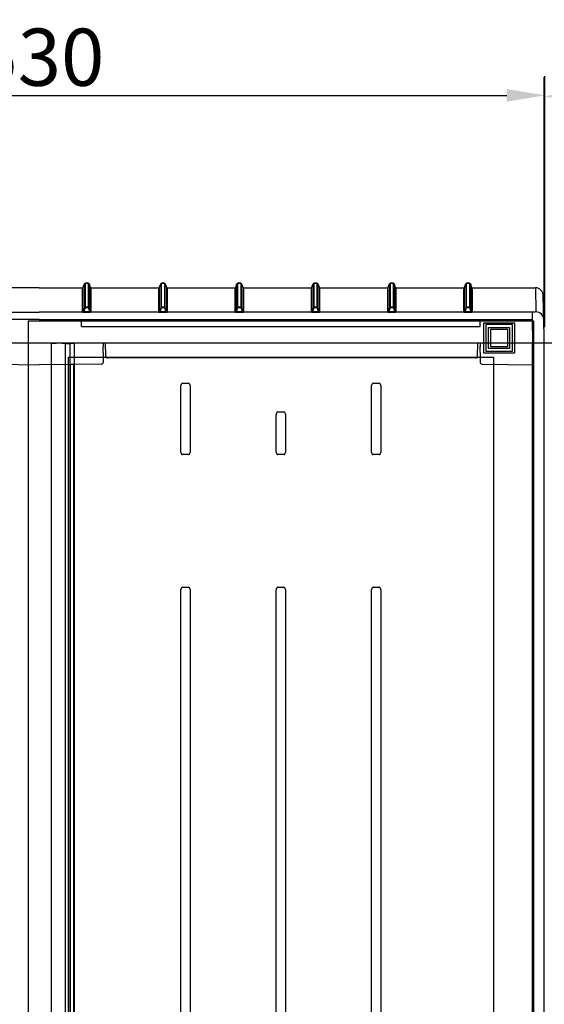
# Model space of a CAD drawing. Units: millimetres. Extents: x -3284 to 12597, y 2862 to 5517.
# Drawn here: x 11713 to 11988, y 4266 to 4783 of the extents above; entities that cross this region are included whole.
import ezdxf

# ---------------------------------------------------------------- set-up
doc = ezdxf.new("R2010")
doc.units = ezdxf.units.MM
for name, color, linetype in [('Ajtó', 7, 'Continuous'), ('Doboz', 7, 'Continuous'), ('Méret', 3, 'Continuous')]:
    doc.layers.add(name, color=color, linetype=linetype)
doc.styles.add('ROMANS', font='romans.shx', dxfattribs={"width": 0.8, "oblique": 15})
doc.dimstyles.new('ISO2', dxfattribs={"dimtxt": 30, "dimasz": 20, "dimexe": 10, "dimexo": 0, "dimgap": 5, "dimtad": 1, "dimdec": 0, "dimdsep": 46, "dimtxsty": 'ROMANS', "dimcen": 20, "dimclrt": 1, "dimadec": 0, "dimazin": 0, "dimtfac": 1, "dimtdec": 0, "dimtmove": 0, "dimatfit": 3, "dimfxl": 1, "dimtolj": 1, "dimtzin": 0, "dimarcsym": 0})

# ---------------------------------------------------------------- blocks, each defined once
blk = doc.blocks.new('*D24')
at = {"layer": 'Defpoints', "color": 0, "transparency": 16777216}
for p in [(11988.19, 4742.93), (11457.9, 4617.2), (11988.19, 4621.58)]:
    blk.add_point(p, dxfattribs=at)
at = {"layer": 'Méret', "color": 0, "lineweight": -2, "transparency": 16777216}
for p, q in [((11457.9, 4617.2), (11457.9, 4752.93)), ((11988.19, 4621.58), (11988.19, 4752.93)), ((11477.9, 4742.93), (11968.19, 4742.93))]:
    blk.add_line(p, q, dxfattribs=at)
at = {"layer": 'Méret', "color": 0, "transparency": 16777216}
for points in [[(11477.9, 4746.26), (11477.9, 4739.6), (11457.9, 4742.93)], [(11968.19, 4746.26), (11968.19, 4739.6), (11988.19, 4742.93)]]:
    blk.add_solid(points, dxfattribs=at)
at = {"layer": 'Méret', "color": 1, "transparency": 16777216, "insert": (11723.05, 4762.93), "char_height": 30, "attachment_point": 5, "style": 'ROMANS'}
blk.add_mtext('\\A1;530', dxfattribs=at)
blk = doc.blocks.new('*D26')
at = {"layer": 'Defpoints', "color": 0, "transparency": 16777216}
for p in [(12387.92, 4742.43), (11987.78, 4621.07), (12387.92, 4616.84)]:
    blk.add_point(p, dxfattribs=at)
at = {"layer": 'Méret', "color": 0, "lineweight": -2, "transparency": 16777216}
for p, q in [((11987.78, 4621.07), (11987.78, 4752.43)), ((12387.92, 4616.84), (12387.92, 4752.43)), ((12007.78, 4742.43), (12367.92, 4742.43))]:
    blk.add_line(p, q, dxfattribs=at)
at = {"layer": 'Méret', "color": 0, "transparency": 16777216}
for points in [[(12007.78, 4745.76), (12007.78, 4739.09), (11987.78, 4742.43)], [(12367.92, 4745.76), (12367.92, 4739.09), (12387.92, 4742.43)]]:
    blk.add_solid(points, dxfattribs=at)
at = {"layer": 'Méret', "color": 1, "transparency": 16777216, "insert": (12187.85, 4762.43), "char_height": 30, "attachment_point": 5, "style": 'ROMANS'}
blk.add_mtext('\\A1;400', dxfattribs=at)

msp = doc.modelspace()

# ---------------------------------------------------------------- linework, layer by layer
at = {"color": 7, "linetype": 'Continuous', "lineweight": -3}
for p, q in [((11729.38, 4612.99), (11729.22, 4613.15)), ((11734.99, 4612.81), (11731.35, 4612.88)), ((11736.49, 4612.81), (11734.99, 4612.81)), ((11736.49, 4612.81), (11736.49, 3763.5)), ((11738.97, 4612.8), (11738.97, 4601.8)), ((11741.32, 4612.78), (11738.97, 4612.8)), ((11741.32, 4612.78), (11741.32, 4601.81)), ((11738.97, 4601.8), (11739.16, 4601.84)), ((11738.97, 4601.8), (11738.97, 3774.5)), ((11739.16, 4601.84), (11740.96, 4601.84)), ((11739.16, 4601.84), (11739.16, 3774.46)), ((11740.96, 4601.84), (11741.32, 4601.81)), ((11740.96, 4601.84), (11740.96, 3774.46)), ((11741.32, 4601.81), (11741.32, 3763.53))]:
    msp.add_line(p, q, dxfattribs=at)
for centre, major_axis, start_param, end_param in [((11739.38, 4612.99), (-10, 0), 0.017453, 0.718936), ((11737.72, 4612.8), (-1.25, 0), 0.160691, 3.056227)]:
    msp.add_ellipse(centre, major_axis=major_axis, ratio=0.017455, start_param=start_param, end_param=end_param, dxfattribs=at)
at = {"layer": 'Ajtó', "lineweight": -3}
for p, q in [((11717.2, 4624.67), (11717.2, 3774.67)), ((11717.2, 4624.67), (11982.2, 4624.67)), ((11982.2, 4624.67), (11982.2, 3774.67)), ((11464.22, 4613.15), (11729.22, 4613.15)), ((11729.22, 4613.15), (11729.22, 3763.15)), ((11981.6, 4613.15), (11981.6, 3763.15)), ((11981.6, 4613.15), (12381.6, 4613.15)), ((11738.2, 4605.67), (11738.2, 3793.67)), ((11738.2, 4605.67), (11961.2, 4605.67)), ((11961.2, 4605.67), (11961.2, 3793.67))]:
    msp.add_line(p, q, dxfattribs=at)
at = {"layer": 'Ajtó', "color": 7, "linetype": 'Continuous', "lineweight": -3}
for p, q in [((11745.2, 4621.67), (11745.2, 4624.67)), ((11954.2, 4621.67), (11954.2, 4624.67)), ((11956.2, 4623.67), (11972.2, 4623.67)), ((11956.2, 4607.67), (11956.2, 4623.67)), ((11957.2, 4622.67), (11957.2, 4608.67)), ((11971.2, 4622.67), (11957.2, 4622.67)), ((11971.2, 4608.67), (11971.2, 4622.67)), ((11972.2, 4623.67), (11972.2, 4607.67)), ((11745.2, 4621.67), (11954.2, 4621.67)), ((11958.7, 4610.17), (11958.7, 4621.17)), ((11958.7, 4621.17), (11969.7, 4621.17)), ((11968.7, 4620.17), (11959.7, 4620.17)), ((11959.7, 4620.17), (11959.7, 4611.17)), ((11968.7, 4611.17), (11968.7, 4620.17)), ((11969.7, 4621.17), (11969.7, 4610.17)), ((11972.2, 4607.67), (11956.2, 4607.67)), ((11957.2, 4608.67), (11971.2, 4608.67)), ((11969.7, 4610.17), (11958.7, 4610.17)), ((11959.7, 4611.17), (11968.7, 4611.17)), ((11798.16, 4591.88), (11801.24, 4591.88)), ((11898.16, 4591.88), (11901.24, 4591.88)), ((11797.32, 4555.62), (11797.32, 4590.72)), ((11802.08, 4590.72), (11802.08, 4555.62)), ((11897.32, 4555.62), (11897.32, 4590.72)), ((11902.08, 4590.72), (11902.08, 4555.62)), ((11848.16, 4576.88), (11851.24, 4576.88)), ((11847.32, 4555.62), (11847.32, 4575.72)), ((11852.08, 4575.72), (11852.08, 4555.62)), ((11801.24, 4554.46), (11798.16, 4554.46)), ((11851.24, 4554.46), (11848.16, 4554.46)), ((11901.24, 4554.46), (11898.16, 4554.46)), ((11797.32, 3808.62), (11797.32, 4483.72)), ((11798.16, 4484.88), (11801.24, 4484.88)), ((11802.08, 4483.72), (11802.08, 3808.62)), ((11847.32, 3823.62), (11847.32, 4483.72)), ((11848.16, 4484.88), (11851.24, 4484.88)), ((11852.08, 4483.72), (11852.08, 3823.62)), ((11897.32, 3808.62), (11897.32, 4483.72)), ((11898.16, 4484.88), (11901.24, 4484.88)), ((11902.08, 4483.72), (11902.08, 3808.62))]:
    msp.add_line(p, q, dxfattribs=at)
for centre, major_axis, start_param, end_param in [((11798.35, 4590.46), (0.37, -1.39), 2.957543, 4.344289), ((11801.05, 4590.46), (0.37, 1.39), 5.080489, 6.467235), ((11898.35, 4590.46), (0.37, -1.39), 2.957543, 4.344289), ((11901.05, 4590.46), (0.37, 1.39), 5.080489, 6.467235), ((11848.35, 4575.46), (-0.37, 1.39), 6.099135, 7.485882), ((11851.05, 4575.46), (-0.37, -1.39), 1.938896, 3.325643), ((11798.35, 4555.88), (-0.37, -1.39), 5.080489, 6.467235), ((11801.05, 4555.88), (-0.37, 1.39), 2.957543, 4.344289), ((11848.35, 4555.88), (-0.37, -1.39), 5.080489, 6.467235), ((11851.05, 4555.88), (-0.37, 1.39), 2.957543, 4.344289), ((11898.35, 4555.88), (-0.37, -1.39), 5.080489, 6.467235), ((11901.05, 4555.88), (-0.37, 1.39), 2.957543, 4.344289), ((11798.35, 4483.46), (0.37, -1.39), 2.957543, 4.344289), ((11801.05, 4483.46), (0.37, 1.39), 5.080489, 6.467235), ((11848.35, 4483.46), (0.37, -1.39), 2.957543, 4.344289), ((11851.05, 4483.46), (0.37, 1.39), 5.080489, 6.467235), ((11898.35, 4483.46), (0.37, -1.39), 2.957543, 4.344289), ((11901.05, 4483.46), (0.37, 1.39), 5.080489, 6.467235)]:
    msp.add_ellipse(centre, major_axis=major_axis, ratio=0.694747, start_param=start_param, end_param=end_param, dxfattribs=at)
at = {"layer": 'Doboz', "color": 7, "linetype": 'Continuous', "lineweight": -3}
for p, q in [((11746.04, 4642.3), (11746.69, 4644.08)), ((11746.69, 4644.07), (11746.04, 4642.29)), ((11746.69, 4644.07), (11746.69, 4631.5)), ((11747.16, 4644.41), (11748.64, 4644.41)), ((11747.16, 4631.83), (11747.16, 4644.4)), ((11748.64, 4644.4), (11747.16, 4644.4)), ((11748.64, 4644.4), (11748.64, 4631.83)), ((11749.11, 4644.08), (11749.76, 4642.3)), ((11749.11, 4631.5), (11749.11, 4644.07)), ((11749.76, 4642.29), (11749.11, 4644.07)), ((11786.04, 4642.3), (11786.69, 4644.08)), ((11786.69, 4644.07), (11786.04, 4642.29)), ((11786.69, 4644.07), (11786.69, 4631.5)), ((11787.16, 4644.41), (11788.64, 4644.41)), ((11787.16, 4631.83), (11787.16, 4644.4)), ((11788.64, 4644.4), (11787.16, 4644.4)), ((11788.64, 4644.4), (11788.64, 4631.83)), ((11789.11, 4644.08), (11789.76, 4642.3)), ((11789.11, 4631.5), (11789.11, 4644.07)), ((11789.76, 4642.29), (11789.11, 4644.07)), ((11826.04, 4642.3), (11826.69, 4644.08)), ((11826.69, 4644.07), (11826.04, 4642.29)), ((11826.69, 4644.07), (11826.69, 4631.5)), ((11827.16, 4644.41), (11828.64, 4644.41)), ((11827.16, 4631.83), (11827.16, 4644.4)), ((11828.64, 4644.4), (11827.16, 4644.4)), ((11828.64, 4644.4), (11828.64, 4631.83)), ((11829.11, 4644.08), (11829.76, 4642.3)), ((11829.11, 4631.5), (11829.11, 4644.07)), ((11829.76, 4642.29), (11829.11, 4644.07)), ((11866.04, 4642.3), (11866.69, 4644.08)), ((11866.69, 4644.07), (11866.04, 4642.29)), ((11866.69, 4644.07), (11866.69, 4631.5)), ((11867.16, 4644.41), (11868.64, 4644.41)), ((11867.16, 4631.83), (11867.16, 4644.4)), ((11868.64, 4644.4), (11867.16, 4644.4)), ((11868.64, 4644.4), (11868.64, 4631.83)), ((11869.11, 4644.08), (11869.76, 4642.3)), ((11869.11, 4631.5), (11869.11, 4644.07)), ((11869.76, 4642.29), (11869.11, 4644.07)), ((11906.04, 4642.3), (11906.69, 4644.08)), ((11906.69, 4644.07), (11906.04, 4642.29)), ((11906.69, 4644.07), (11906.69, 4631.5)), ((11907.16, 4644.41), (11908.64, 4644.41)), ((11907.16, 4631.83), (11907.16, 4644.4)), ((11908.64, 4644.4), (11907.16, 4644.4)), ((11908.64, 4644.4), (11908.64, 4631.83)), ((11909.11, 4644.08), (11909.76, 4642.3)), ((11909.11, 4631.5), (11909.11, 4644.07)), ((11909.76, 4642.29), (11909.11, 4644.07)), ((11946.04, 4642.3), (11946.69, 4644.08)), ((11946.69, 4644.07), (11946.04, 4642.29)), ((11946.69, 4644.07), (11946.69, 4631.5)), ((11947.16, 4644.41), (11948.64, 4644.41)), ((11947.16, 4631.83), (11947.16, 4644.4)), ((11948.64, 4644.4), (11947.16, 4644.4)), ((11948.64, 4644.4), (11948.64, 4631.83)), ((11949.11, 4644.08), (11949.76, 4642.3)), ((11949.11, 4631.5), (11949.11, 4644.07)), ((11949.76, 4642.29), (11949.11, 4644.07)), ((11722.9, 4641.97), (11700.23, 4641.97)), ((11722.9, 4641.97), (11745.57, 4641.97)), ((11745.57, 4641.97), (11745.57, 4629.28)), ((11746.04, 4629.61), (11746.04, 4642.29)), ((11749.76, 4642.29), (11749.76, 4629.61)), ((11750.23, 4641.97), (11785.57, 4641.97)), ((11750.23, 4629.28), (11750.23, 4641.97)), ((11785.57, 4641.97), (11785.57, 4629.28)), ((11786.04, 4629.61), (11786.04, 4642.29)), ((11789.76, 4642.29), (11789.76, 4629.61)), ((11790.23, 4641.97), (11825.57, 4641.97)), ((11790.23, 4629.28), (11790.23, 4641.97)), ((11825.57, 4641.97), (11825.57, 4629.28)), ((11826.04, 4629.61), (11826.04, 4642.29)), ((11829.76, 4642.29), (11829.76, 4629.61)), ((11830.23, 4641.97), (11865.57, 4641.97)), ((11830.23, 4629.28), (11830.23, 4641.97)), ((11865.57, 4641.97), (11865.57, 4629.28)), ((11866.04, 4629.61), (11866.04, 4642.29)), ((11869.76, 4642.29), (11869.76, 4629.61)), ((11870.23, 4641.97), (11905.57, 4641.97)), ((11870.23, 4629.28), (11870.23, 4641.97)), ((11905.57, 4641.97), (11905.57, 4629.28)), ((11906.04, 4629.61), (11906.04, 4642.29)), ((11909.76, 4642.29), (11909.76, 4629.61)), ((11910.23, 4641.97), (11945.57, 4641.97)), ((11910.23, 4629.28), (11910.23, 4641.97)), ((11945.57, 4641.97), (11945.57, 4629.28)), ((11946.04, 4629.61), (11946.04, 4642.29)), ((11949.76, 4642.29), (11949.76, 4629.61)), ((11950.23, 4641.97), (11983.32, 4641.97)), ((11950.23, 4641.97), (11983.32, 4641.97)), ((11950.23, 4629.28), (11950.23, 4641.97)), ((11983.32, 4641.97), (11983.54, 4629.35)), ((11987.9, 4616.84), (11987.32, 4638.04)), ((11464.25, 4629.22), (11722.9, 4629.22)), ((11981.54, 4629.22), (11722.9, 4629.22)), ((11746.69, 4631.5), (11746.04, 4629.61)), ((11746.37, 4629.37), (11747.16, 4631.66)), ((11746.37, 4629.21), (11746.37, 4629.37)), ((11749.42, 4629.37), (11746.37, 4629.37)), ((11746.37, 4629.21), (11749.42, 4629.21)), ((11747.16, 4631.66), (11747.16, 4631.83)), ((11748.64, 4631.83), (11747.16, 4631.83)), ((11747.16, 4631.66), (11748.64, 4631.66)), ((11748.64, 4631.66), (11748.64, 4631.83)), ((11748.64, 4631.66), (11749.42, 4629.37)), ((11749.76, 4629.61), (11749.11, 4631.5)), ((11749.42, 4629.21), (11749.42, 4629.37)), ((11786.69, 4631.5), (11786.04, 4629.61)), ((11786.37, 4629.37), (11787.16, 4631.66)), ((11786.37, 4629.21), (11786.37, 4629.37)), ((11789.42, 4629.37), (11786.37, 4629.37)), ((11786.37, 4629.21), (11789.42, 4629.21)), ((11787.16, 4631.66), (11787.16, 4631.83)), ((11788.64, 4631.83), (11787.16, 4631.83)), ((11787.16, 4631.66), (11788.64, 4631.66)), ((11788.64, 4631.66), (11788.64, 4631.83)), ((11788.64, 4631.66), (11789.42, 4629.37)), ((11789.76, 4629.61), (11789.11, 4631.5)), ((11789.42, 4629.21), (11789.42, 4629.37)), ((11826.69, 4631.5), (11826.04, 4629.61)), ((11826.37, 4629.37), (11827.16, 4631.66)), ((11826.37, 4629.21), (11826.37, 4629.37)), ((11829.42, 4629.37), (11826.37, 4629.37)), ((11826.37, 4629.21), (11829.42, 4629.21)), ((11827.16, 4631.66), (11827.16, 4631.83)), ((11828.64, 4631.83), (11827.16, 4631.83)), ((11827.16, 4631.66), (11828.64, 4631.66)), ((11828.64, 4631.66), (11828.64, 4631.83)), ((11828.64, 4631.66), (11829.42, 4629.37)), ((11829.76, 4629.61), (11829.11, 4631.5)), ((11829.42, 4629.21), (11829.42, 4629.37)), ((11866.69, 4631.5), (11866.04, 4629.61)), ((11866.37, 4629.37), (11867.16, 4631.66)), ((11866.37, 4629.21), (11866.37, 4629.37)), ((11869.42, 4629.37), (11866.37, 4629.37)), ((11866.37, 4629.21), (11869.42, 4629.21)), ((11867.16, 4631.66), (11867.16, 4631.83)), ((11868.64, 4631.83), (11867.16, 4631.83)), ((11867.16, 4631.66), (11868.64, 4631.66)), ((11868.64, 4631.66), (11868.64, 4631.83)), ((11868.64, 4631.66), (11869.42, 4629.37)), ((11869.76, 4629.61), (11869.11, 4631.5)), ((11869.42, 4629.21), (11869.42, 4629.37)), ((11906.69, 4631.5), (11906.04, 4629.61)), ((11906.37, 4629.37), (11907.16, 4631.66)), ((11906.37, 4629.21), (11906.37, 4629.37)), ((11909.42, 4629.37), (11906.37, 4629.37)), ((11906.37, 4629.21), (11909.42, 4629.21)), ((11907.16, 4631.66), (11907.16, 4631.83)), ((11908.64, 4631.83), (11907.16, 4631.83)), ((11907.16, 4631.66), (11908.64, 4631.66)), ((11908.64, 4631.66), (11908.64, 4631.83)), ((11908.64, 4631.66), (11909.42, 4629.37)), ((11909.76, 4629.61), (11909.11, 4631.5)), ((11909.42, 4629.21), (11909.42, 4629.37)), ((11946.69, 4631.5), (11946.04, 4629.61)), ((11946.37, 4629.37), (11947.16, 4631.66)), ((11946.37, 4629.21), (11946.37, 4629.37)), ((11949.42, 4629.37), (11946.37, 4629.37)), ((11946.37, 4629.21), (11949.42, 4629.21)), ((11947.16, 4631.66), (11947.16, 4631.83)), ((11948.64, 4631.83), (11947.16, 4631.83)), ((11947.16, 4631.66), (11948.64, 4631.66)), ((11948.64, 4631.66), (11948.64, 4631.83)), ((11948.64, 4631.66), (11949.42, 4629.37)), ((11949.76, 4629.61), (11949.11, 4631.5)), ((11949.42, 4629.21), (11949.42, 4629.37)), ((11981.54, 4629.22), (11981.54, 4625.3)), ((11722.9, 4625.3), (11464.25, 4625.3)), ((11722.9, 4625.3), (11981.54, 4625.3)), ((11981.54, 4625.3), (11981.76, 4613.19)), ((11457.9, 4613.19), (11987.9, 4613.19)), ((11756.54, 4613.19), (11756.54, 4611.26)), ((11757.88, 4606.17), (11757.76, 4613.19)), ((11952.91, 4606.17), (11953.04, 4613.19)), ((11954.26, 4613.19), (11954.26, 4611.26)), ((11982.2, 4613.19), (11982.2, 3763.15)), ((11987.9, 3763.15), (11987.9, 4616.84)), ((11756.54, 4608.06), (11756.54, 4604.62)), ((11954.26, 4608.06), (11954.26, 4604.62)), ((11690.24, 4602), (11722.9, 4601.62)), ((11755.56, 4602), (11722.9, 4601.62)), ((11756.54, 4604.62), (11756.54, 4604.27)), ((11756.54, 4604.27), (11756.54, 4603.15)), ((11756.54, 4603.15), (11756.54, 4603)), ((11951.91, 4605.19), (11758.88, 4605.19)), ((11954.26, 4604.62), (11954.26, 4604.27)), ((11954.26, 4604.27), (11954.26, 4603.15)), ((11954.26, 4603.15), (11954.26, 4603)), ((11955.24, 4602), (11982.2, 4601.62))]:
    msp.add_line(p, q, dxfattribs=at)
at = {"layer": 'Doboz', "color": 8, "linetype": 'Continuous', "lineweight": -3}
for p, q in [((11746.69, 4644.07), (11746.69, 4644.08)), ((11747.16, 4644.4), (11747.16, 4644.41)), ((11748.64, 4644.4), (11748.64, 4644.41)), ((11749.11, 4644.07), (11749.11, 4644.08)), ((11786.69, 4644.07), (11786.69, 4644.08)), ((11787.16, 4644.4), (11787.16, 4644.41)), ((11788.64, 4644.4), (11788.64, 4644.41)), ((11789.11, 4644.07), (11789.11, 4644.08)), ((11826.69, 4644.07), (11826.69, 4644.08)), ((11827.16, 4644.4), (11827.16, 4644.41)), ((11828.64, 4644.4), (11828.64, 4644.41)), ((11829.11, 4644.07), (11829.11, 4644.08)), ((11866.69, 4644.07), (11866.69, 4644.08)), ((11867.16, 4644.4), (11867.16, 4644.41)), ((11868.64, 4644.4), (11868.64, 4644.41)), ((11869.11, 4644.07), (11869.11, 4644.08)), ((11906.69, 4644.07), (11906.69, 4644.08)), ((11907.16, 4644.4), (11907.16, 4644.41)), ((11908.64, 4644.4), (11908.64, 4644.41)), ((11909.11, 4644.07), (11909.11, 4644.08)), ((11946.69, 4644.07), (11946.69, 4644.08)), ((11947.16, 4644.4), (11947.16, 4644.41)), ((11948.64, 4644.4), (11948.64, 4644.41)), ((11949.11, 4644.07), (11949.11, 4644.08)), ((11718.32, 4641.97), (11718.32, 4641.97)), ((11727.47, 4641.97), (11727.47, 4641.97)), ((11745.57, 4641.97), (11745.57, 4641.97)), ((11746.04, 4642.29), (11746.04, 4642.3)), ((11749.76, 4642.29), (11749.76, 4642.3)), ((11750.23, 4641.97), (11750.23, 4641.97)), ((11785.57, 4641.97), (11785.57, 4641.97)), ((11786.04, 4642.29), (11786.04, 4642.3)), ((11789.76, 4642.29), (11789.76, 4642.3)), ((11790.23, 4641.97), (11790.23, 4641.97)), ((11825.57, 4641.97), (11825.57, 4641.97)), ((11826.04, 4642.29), (11826.04, 4642.3)), ((11829.76, 4642.29), (11829.76, 4642.3)), ((11830.23, 4641.97), (11830.23, 4641.97)), ((11865.57, 4641.97), (11865.57, 4641.97)), ((11866.04, 4642.29), (11866.04, 4642.3)), ((11869.76, 4642.29), (11869.76, 4642.3)), ((11870.23, 4641.97), (11870.23, 4641.97)), ((11905.57, 4641.97), (11905.57, 4641.97)), ((11906.04, 4642.29), (11906.04, 4642.3)), ((11909.76, 4642.29), (11909.76, 4642.3)), ((11910.23, 4641.97), (11910.23, 4641.97)), ((11945.57, 4641.97), (11945.57, 4641.97)), ((11946.04, 4642.29), (11946.04, 4642.3)), ((11949.76, 4642.29), (11949.76, 4642.3)), ((11950.23, 4641.97), (11950.23, 4641.97)), ((11983.32, 4641.97), (11983.32, 4641.97))]:
    msp.add_line(p, q, dxfattribs=at)
at = {"layer": 'Doboz', "color": 7, "linetype": 'Continuous', "lineweight": -3}
for centre, radius, start, end in [((11747.16, 4643.91), 0.5, 90, 160), ((11747.16, 4643.9), 0.5, 89.9663, 159.9208), ((11748.64, 4643.91), 0.5, 20, 90), ((11748.64, 4643.9), 0.5, 20.0789, 90.0339), ((11787.16, 4643.91), 0.5, 90, 160), ((11787.16, 4643.9), 0.5, 89.9663, 159.9208), ((11788.64, 4643.91), 0.5, 20, 90), ((11788.64, 4643.9), 0.5, 20.0789, 90.0339), ((11827.16, 4643.91), 0.5, 90, 160), ((11827.16, 4643.9), 0.5, 89.9663, 159.9208), ((11828.64, 4643.91), 0.5, 20, 90), ((11828.64, 4643.9), 0.5, 20.0789, 90.0339), ((11867.16, 4643.91), 0.5, 90, 160), ((11867.16, 4643.9), 0.5, 89.9663, 159.9208), ((11868.64, 4643.91), 0.5, 20, 90), ((11868.64, 4643.9), 0.5, 20.0789, 90.0339), ((11907.16, 4643.91), 0.5, 90, 160), ((11907.16, 4643.9), 0.5, 89.9663, 159.9208), ((11908.64, 4643.91), 0.5, 20, 90), ((11908.64, 4643.9), 0.5, 20.0789, 90.0339), ((11947.16, 4643.91), 0.5, 90, 160), ((11947.16, 4643.9), 0.5, 89.9663, 159.9208), ((11948.64, 4643.91), 0.5, 20, 90), ((11948.64, 4643.9), 0.5, 20.0789, 90.0339), ((11745.57, 4642.47), 0.5, 270, 340), ((11745.57, 4642.46), 0.5, 269.9663, 339.9208), ((11750.23, 4642.47), 0.5, 200, 270), ((11750.23, 4642.46), 0.5, 200.0792, 270.0337), ((11785.57, 4642.47), 0.5, 270, 340), ((11785.57, 4642.46), 0.5, 269.9663, 339.9208), ((11790.23, 4642.47), 0.5, 200, 270), ((11790.23, 4642.46), 0.5, 200.0792, 270.0337), ((11825.57, 4642.47), 0.5, 270, 340), ((11825.57, 4642.46), 0.5, 269.9663, 339.9208), ((11830.23, 4642.47), 0.5, 200, 270), ((11830.23, 4642.46), 0.5, 200.0792, 270.0337), ((11865.57, 4642.47), 0.5, 270, 340), ((11865.57, 4642.46), 0.5, 269.9663, 339.9208), ((11870.23, 4642.47), 0.5, 200, 270), ((11870.23, 4642.46), 0.5, 200.0792, 270.0337), ((11905.57, 4642.47), 0.5, 270, 340), ((11905.57, 4642.46), 0.5, 269.9663, 339.9208), ((11910.23, 4642.47), 0.5, 200, 270), ((11910.23, 4642.46), 0.5, 200.0792, 270.0337), ((11945.57, 4642.47), 0.5, 270, 340), ((11945.57, 4642.46), 0.5, 269.9663, 339.9208), ((11950.23, 4642.47), 0.5, 200, 270), ((11950.23, 4642.46), 0.5, 200.0792, 270.0337), ((11983.32, 4637.97), 4, 1, 90), ((11983.33, 4637.97), 4, 1.0587, 90.0643), ((11745.57, 4629.78), 0.5, 269.9781, 339.909), ((11745.83, 4629.56), 0.339, 277.1822, 330.3158), ((11747.16, 4631.33), 0.5, 89.9417, 159.9259), ((11747.02, 4631.28), 0.402, 70.6376, 146.7864), ((11748.64, 4631.33), 0.5, 20.0739, 90.0585), ((11748.77, 4631.28), 0.402, 33.2136, 109.3624), ((11749.96, 4629.56), 0.339, 209.6851, 262.8169), ((11750.23, 4629.78), 0.5, 200.091, 270.0219), ((11785.57, 4629.78), 0.5, 269.9781, 339.909), ((11785.83, 4629.56), 0.339, 277.1822, 330.3158), ((11787.16, 4631.33), 0.5, 89.9417, 159.9259), ((11787.02, 4631.28), 0.402, 70.6376, 146.7864), ((11788.64, 4631.33), 0.5, 20.0739, 90.0585), ((11788.77, 4631.28), 0.402, 33.2136, 109.3624), ((11789.96, 4629.56), 0.339, 209.6851, 262.8169), ((11790.23, 4629.78), 0.5, 200.091, 270.0219), ((11825.57, 4629.78), 0.5, 269.9781, 339.909), ((11825.83, 4629.56), 0.339, 277.1822, 330.3158), ((11827.16, 4631.33), 0.5, 89.9417, 159.9259), ((11827.02, 4631.28), 0.402, 70.6376, 146.7864), ((11828.64, 4631.33), 0.5, 20.0739, 90.0585), ((11828.77, 4631.28), 0.402, 33.2136, 109.3624), ((11829.96, 4629.56), 0.339, 209.6851, 262.8169), ((11830.23, 4629.78), 0.5, 200.091, 270.0219), ((11865.57, 4629.78), 0.5, 269.9781, 339.909), ((11865.83, 4629.56), 0.339, 277.1822, 330.3158), ((11867.16, 4631.33), 0.5, 89.9417, 159.9259), ((11867.02, 4631.28), 0.402, 70.6376, 146.7864), ((11868.64, 4631.33), 0.5, 20.0739, 90.0585), ((11868.77, 4631.28), 0.402, 33.2136, 109.3624), ((11869.96, 4629.56), 0.339, 209.6851, 262.8169), ((11870.23, 4629.78), 0.5, 200.091, 270.0219), ((11905.57, 4629.78), 0.5, 269.9781, 339.909), ((11905.83, 4629.56), 0.339, 277.1822, 330.3158), ((11907.16, 4631.33), 0.5, 89.9417, 159.9259), ((11907.02, 4631.28), 0.402, 70.6376, 146.7864), ((11908.64, 4631.33), 0.5, 20.0739, 90.0585), ((11908.77, 4631.28), 0.402, 33.2136, 109.3624), ((11909.96, 4629.56), 0.339, 209.6851, 262.8169), ((11910.23, 4629.78), 0.5, 200.091, 270.0219), ((11945.57, 4629.78), 0.5, 269.9781, 339.909), ((11945.83, 4629.56), 0.339, 277.1822, 330.3158), ((11947.16, 4631.33), 0.5, 89.9417, 159.9259), ((11947.02, 4631.28), 0.402, 70.6376, 146.7864), ((11948.64, 4631.33), 0.5, 20.0739, 90.0585), ((11948.77, 4631.28), 0.402, 33.2136, 109.3624), ((11949.96, 4629.56), 0.339, 209.6851, 262.8169), ((11950.23, 4629.78), 0.5, 200.091, 270.0219), ((11983.45, 4625.13), 4.22, 4.0858, 88.8224), ((11755.54, 4603), 1, 271, 0), ((11758.88, 4606.19), 1, 181, 270), ((11951.91, 4606.19), 1, 270, 359), ((11955.26, 4603), 1, 180, 269)]:
    msp.add_arc(centre, radius, start, end, dxfattribs=at)
at = {"layer": 'Doboz', "color": 7, "linetype": 'Continuous', "lineweight": -3, "extrusion": (0, 0, -1)}
for centre, major_axis, ratio, start_param, end_param in [((11746.63, 4629.3), (-1.06, -0.02), 0.083801, 5.506447, 6.284949), ((11746.63, 4629.8), (-0.586, -0.342), 0.450024, 5.956331, 6.734832), ((11749.16, 4629.8), (-0.586, 0.342), 0.450024, 2.689946, 3.468447), ((11749.16, 4629.3), (-1.06, 0.02), 0.083801, 3.139829, 3.91833), ((11786.63, 4629.3), (-1.06, -0.02), 0.083801, 5.506447, 6.284949), ((11786.63, 4629.8), (-0.586, -0.342), 0.450024, 5.956331, 6.734832), ((11789.16, 4629.8), (-0.586, 0.342), 0.450024, 2.689946, 3.468447), ((11789.16, 4629.3), (-1.06, 0.02), 0.083801, 3.139829, 3.91833), ((11826.63, 4629.3), (-1.06, -0.02), 0.083801, 5.506447, 6.284949), ((11826.63, 4629.8), (-0.586, -0.342), 0.450024, 5.956331, 6.734832), ((11829.16, 4629.8), (-0.586, 0.342), 0.450024, 2.689946, 3.468447), ((11829.16, 4629.3), (-1.06, 0.02), 0.083801, 3.139829, 3.91833), ((11866.63, 4629.3), (-1.06, -0.02), 0.083801, 5.506447, 6.284949), ((11866.63, 4629.8), (-0.586, -0.342), 0.450024, 5.956331, 6.734832), ((11869.16, 4629.8), (-0.586, 0.342), 0.450024, 2.689946, 3.468447), ((11869.16, 4629.3), (-1.06, 0.02), 0.083801, 3.139829, 3.91833), ((11906.63, 4629.3), (-1.06, -0.02), 0.083801, 5.506447, 6.284949), ((11906.63, 4629.8), (-0.586, -0.342), 0.450024, 5.956331, 6.734832), ((11909.16, 4629.8), (-0.586, 0.342), 0.450024, 2.689946, 3.468447), ((11909.16, 4629.3), (-1.06, 0.02), 0.083801, 3.139829, 3.91833), ((11946.63, 4629.3), (-1.06, -0.02), 0.083801, 5.506447, 6.284949), ((11946.63, 4629.8), (-0.586, -0.342), 0.450024, 5.956331, 6.734832), ((11949.16, 4629.8), (-0.586, 0.342), 0.450024, 2.689946, 3.468447), ((11949.16, 4629.3), (-1.06, 0.02), 0.083801, 3.139829, 3.91833), ((11981.54, 4629.35), (-2, 0), 0.065229, 3.140448, 4.71094)]:
    msp.add_ellipse(centre, major_axis=major_axis, ratio=ratio, start_param=start_param, end_param=end_param, dxfattribs=at)
at = {"layer": 'Doboz', "color": 7, "linetype": 'Continuous', "lineweight": -3}
for points, knots in [([(11745.88, 4629.22), (11745.89, 4629.22), (11745.97, 4629.22), (11746.14, 4629.21), (11746.29, 4629.21), (11746.37, 4629.21)], [0, 0, 0, 0, 0.13417, 0.561787, 1, 1, 1, 1]), ([(11746.13, 4629.39), (11746.14, 4629.39), (11746.16, 4629.38), (11746.2, 4629.37), (11746.26, 4629.36), (11746.32, 4629.37), (11746.36, 4629.37), (11746.37, 4629.37)], [0, 0, 0, 0, 0.146718, 0.420513, 0.574056, 0.834995, 1, 1, 1, 1]), ([(11749.67, 4629.39), (11749.66, 4629.39), (11749.64, 4629.38), (11749.59, 4629.37), (11749.53, 4629.36), (11749.48, 4629.37), (11749.44, 4629.37), (11749.42, 4629.37)], [0, 0, 0, 0, 0.14671, 0.420514, 0.574057, 0.834995, 1, 1, 1, 1]), ([(11749.42, 4629.21), (11749.5, 4629.21), (11749.66, 4629.21), (11749.82, 4629.22), (11749.9, 4629.22), (11749.92, 4629.22)], [0, 0, 0, 0, 0.438213, 0.86583, 1, 1, 1, 1]), ([(11785.88, 4629.22), (11785.89, 4629.22), (11785.97, 4629.22), (11786.14, 4629.21), (11786.29, 4629.21), (11786.37, 4629.21)], [0, 0, 0, 0, 0.13417, 0.561787, 1, 1, 1, 1]), ([(11786.13, 4629.39), (11786.14, 4629.39), (11786.16, 4629.38), (11786.2, 4629.37), (11786.26, 4629.36), (11786.32, 4629.37), (11786.36, 4629.37), (11786.37, 4629.37)], [0, 0, 0, 0, 0.146718, 0.420513, 0.574056, 0.834995, 1, 1, 1, 1]), ([(11789.67, 4629.39), (11789.66, 4629.39), (11789.64, 4629.38), (11789.59, 4629.37), (11789.53, 4629.36), (11789.48, 4629.37), (11789.44, 4629.37), (11789.42, 4629.37)], [0, 0, 0, 0, 0.14671, 0.420514, 0.574057, 0.834995, 1, 1, 1, 1]), ([(11789.42, 4629.21), (11789.5, 4629.21), (11789.66, 4629.21), (11789.82, 4629.22), (11789.9, 4629.22), (11789.92, 4629.22)], [0, 0, 0, 0, 0.438213, 0.86583, 1, 1, 1, 1]), ([(11825.88, 4629.22), (11825.89, 4629.22), (11825.97, 4629.22), (11826.14, 4629.21), (11826.29, 4629.21), (11826.37, 4629.21)], [0, 0, 0, 0, 0.13417, 0.561787, 1, 1, 1, 1]), ([(11826.13, 4629.39), (11826.14, 4629.39), (11826.16, 4629.38), (11826.2, 4629.37), (11826.26, 4629.36), (11826.32, 4629.37), (11826.36, 4629.37), (11826.37, 4629.37)], [0, 0, 0, 0, 0.146718, 0.420513, 0.574056, 0.834995, 1, 1, 1, 1]), ([(11829.67, 4629.39), (11829.66, 4629.39), (11829.64, 4629.38), (11829.59, 4629.37), (11829.53, 4629.36), (11829.48, 4629.37), (11829.44, 4629.37), (11829.42, 4629.37)], [0, 0, 0, 0, 0.14671, 0.420514, 0.574057, 0.834995, 1, 1, 1, 1]), ([(11829.42, 4629.21), (11829.5, 4629.21), (11829.66, 4629.21), (11829.82, 4629.22), (11829.9, 4629.22), (11829.92, 4629.22)], [0, 0, 0, 0, 0.438213, 0.86583, 1, 1, 1, 1]), ([(11865.88, 4629.22), (11865.89, 4629.22), (11865.97, 4629.22), (11866.14, 4629.21), (11866.29, 4629.21), (11866.37, 4629.21)], [0, 0, 0, 0, 0.13417, 0.561787, 1, 1, 1, 1]), ([(11866.13, 4629.39), (11866.14, 4629.39), (11866.16, 4629.38), (11866.2, 4629.37), (11866.26, 4629.36), (11866.32, 4629.37), (11866.36, 4629.37), (11866.37, 4629.37)], [0, 0, 0, 0, 0.146718, 0.420513, 0.574056, 0.834995, 1, 1, 1, 1]), ([(11869.67, 4629.39), (11869.66, 4629.39), (11869.64, 4629.38), (11869.59, 4629.37), (11869.53, 4629.36), (11869.48, 4629.37), (11869.44, 4629.37), (11869.42, 4629.37)], [0, 0, 0, 0, 0.14671, 0.420514, 0.574057, 0.834995, 1, 1, 1, 1]), ([(11869.42, 4629.21), (11869.5, 4629.21), (11869.66, 4629.21), (11869.82, 4629.22), (11869.9, 4629.22), (11869.92, 4629.22)], [0, 0, 0, 0, 0.438213, 0.86583, 1, 1, 1, 1]), ([(11905.88, 4629.22), (11905.89, 4629.22), (11905.97, 4629.22), (11906.14, 4629.21), (11906.29, 4629.21), (11906.37, 4629.21)], [0, 0, 0, 0, 0.13417, 0.561787, 1, 1, 1, 1]), ([(11906.13, 4629.39), (11906.14, 4629.39), (11906.16, 4629.38), (11906.2, 4629.37), (11906.26, 4629.36), (11906.32, 4629.37), (11906.36, 4629.37), (11906.37, 4629.37)], [0, 0, 0, 0, 0.146718, 0.420513, 0.574056, 0.834995, 1, 1, 1, 1]), ([(11909.67, 4629.39), (11909.66, 4629.39), (11909.64, 4629.38), (11909.59, 4629.37), (11909.53, 4629.36), (11909.48, 4629.37), (11909.44, 4629.37), (11909.42, 4629.37)], [0, 0, 0, 0, 0.14671, 0.420514, 0.574057, 0.834995, 1, 1, 1, 1]), ([(11909.42, 4629.21), (11909.5, 4629.21), (11909.66, 4629.21), (11909.82, 4629.22), (11909.9, 4629.22), (11909.92, 4629.22)], [0, 0, 0, 0, 0.438213, 0.86583, 1, 1, 1, 1]), ([(11945.88, 4629.22), (11945.89, 4629.22), (11945.97, 4629.22), (11946.14, 4629.21), (11946.29, 4629.21), (11946.37, 4629.21)], [0, 0, 0, 0, 0.13417, 0.561787, 1, 1, 1, 1]), ([(11946.13, 4629.39), (11946.14, 4629.39), (11946.16, 4629.38), (11946.2, 4629.37), (11946.26, 4629.36), (11946.32, 4629.37), (11946.36, 4629.37), (11946.37, 4629.37)], [0, 0, 0, 0, 0.146718, 0.420513, 0.574056, 0.834995, 1, 1, 1, 1]), ([(11949.67, 4629.39), (11949.66, 4629.39), (11949.64, 4629.38), (11949.59, 4629.37), (11949.53, 4629.36), (11949.48, 4629.37), (11949.44, 4629.37), (11949.42, 4629.37)], [0, 0, 0, 0, 0.14671, 0.420514, 0.574057, 0.834995, 1, 1, 1, 1]), ([(11949.42, 4629.21), (11949.5, 4629.21), (11949.66, 4629.21), (11949.82, 4629.22), (11949.9, 4629.22), (11949.92, 4629.22)], [0, 0, 0, 0, 0.438213, 0.86583, 1, 1, 1, 1]), ([(11756.54, 4608.06), (11756.54, 4608.06), (11756.54, 4608.73), (11756.52, 4609.8), (11756.54, 4610.87), (11756.54, 4611.26), (11756.54, 4611.26)], [0, 0, 0, 0, 0.0036, 0.628398, 0.9964, 1, 1, 1, 1]), ([(11954.26, 4608.06), (11954.26, 4608.06), (11954.26, 4608.73), (11954.27, 4609.8), (11954.26, 4610.87), (11954.26, 4611.26), (11954.26, 4611.26)], [0, 0, 0, 0, 0.0036, 0.628398, 0.9964, 1, 1, 1, 1])]:
    msp.add_open_spline(points, degree=3, knots=knots, dxfattribs=at)

# ---------------------------------------------------------------- dimensions: what is measured, and where the dimension line sits
at = {"layer": 'Méret'}
for base, p1, p2, picture, middle in [((11988.19, 4742.93), (11457.9, 4617.2), (11988.19, 4621.58), '*D24', (11723.05, 4762.93)), ((12387.92, 4742.43), (11987.78, 4621.07), (12387.92, 4616.84), '*D26', (12187.85, 4762.43))]:
    dim = msp.add_linear_dim(base=base, p1=p1, p2=p2, dimstyle='ISO2', dxfattribs=at)
    dim.commit()
    dim.dimension.update_dxf_attribs({"geometry": picture, "text_midpoint": middle})

doc.saveas('drawing.dxf')
